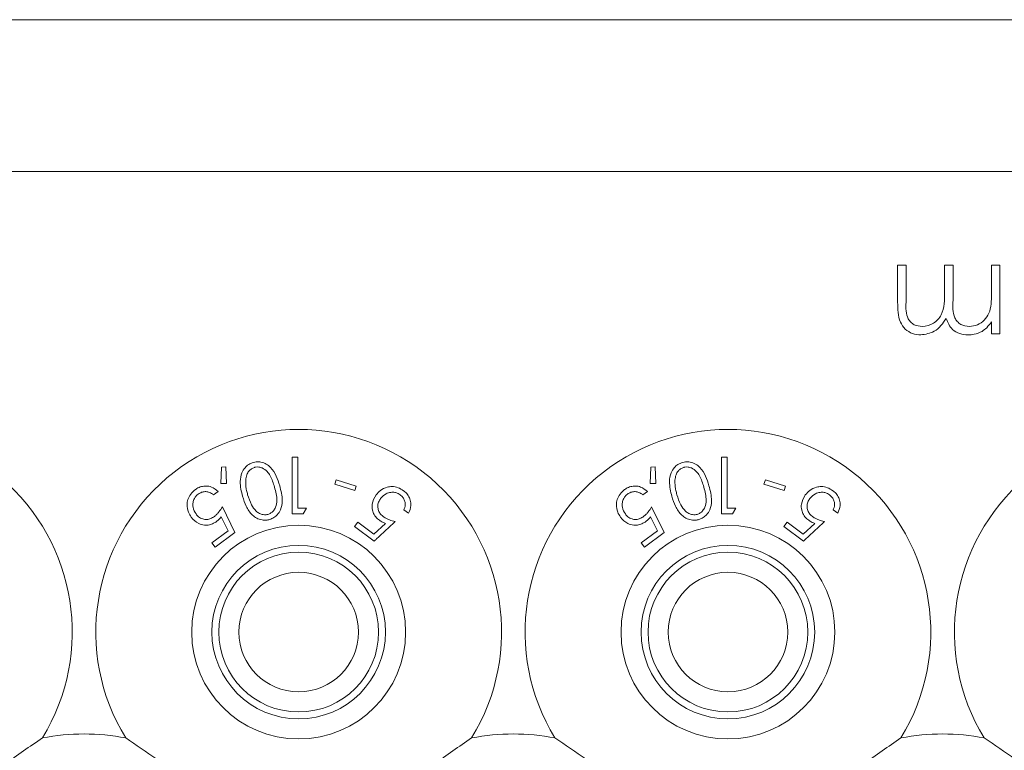
# Model space of a CAD drawing. Units: millimetres. Extents: x 11 to 415, y 5 to 292.
# Drawn here: x 108 to 112, y 62 to 65 of the extents above; entities that cross this region are included whole.
import ezdxf

# ---------------------------------------------------------------- set-up
doc = ezdxf.new("R2010")
doc.units = ezdxf.units.MM

msp = doc.modelspace()

# ---------------------------------------------------------------- linework, layer by layer
at = {"color": 7, "linetype": 'Continuous', "lineweight": 15}
for p, q in [((105.4374, 65.1489), (124.7374, 65.1489)), ((124.7374, 64.5832), (105.4374, 64.5832)), ((111.7198, 64.2332), (111.7512, 64.2332)), ((111.7198, 64.0947), (111.7198, 64.2332)), ((111.7512, 64.2332), (111.7512, 64.0946)), ((111.8948, 64.1337), (111.8948, 64.2332)), ((111.8948, 64.2332), (111.9262, 64.2332)), ((111.9262, 64.2332), (111.9262, 64.1032)), ((112.0698, 64.1256), (112.0698, 64.2332)), ((112.0698, 64.2332), (112.1012, 64.2332)), ((112.1012, 64.2332), (112.1012, 63.9775)), ((112.0698, 63.9775), (112.0698, 64.0219)), ((112.1012, 63.9775), (112.0698, 63.9775)), ((109.4635, 63.5168), (109.4631, 63.3063)), ((109.4844, 63.5168), (109.4635, 63.5168)), ((109.484, 63.3269), (109.4844, 63.5168)), ((111.0635, 63.5168), (111.0631, 63.3063)), ((111.0844, 63.5168), (111.0635, 63.5168)), ((111.084, 63.3269), (111.0844, 63.5168)), ((109.2002, 63.4802), (109.1974, 63.4191)), ((109.2155, 63.4809), (109.2002, 63.4802)), ((109.2188, 63.4192), (109.2155, 63.4809)), ((110.8002, 63.4802), (110.7974, 63.4191)), ((110.8155, 63.4809), (110.8002, 63.4802)), ((110.8188, 63.4192), (110.8155, 63.4809)), ((109.1974, 63.4191), (109.2188, 63.4192)), ((109.627, 63.4326), (109.6217, 63.416)), ((109.6217, 63.416), (109.6968, 63.3922)), ((109.7021, 63.4088), (109.627, 63.4326)), ((110.7974, 63.4191), (110.8188, 63.4192)), ((111.227, 63.4326), (111.2217, 63.416)), ((111.2217, 63.416), (111.2968, 63.3922)), ((111.3021, 63.4088), (111.227, 63.4326)), ((109.1702, 63.3761), (109.1876, 63.3889)), ((109.6968, 63.3922), (109.7021, 63.4088)), ((110.7702, 63.3761), (110.7876, 63.3889)), ((111.2968, 63.3922), (111.3021, 63.4088)), ((109.2492, 63.236), (109.2029, 63.3317)), ((109.4631, 63.3063), (109.5045, 63.3062)), ((109.5171, 63.3268), (109.484, 63.3269)), ((109.5045, 63.3062), (109.5171, 63.3268)), ((109.8797, 63.3212), (109.897, 63.3084)), ((110.8492, 63.236), (110.8029, 63.3317)), ((111.0631, 63.3063), (111.1045, 63.3062)), ((111.1171, 63.3268), (111.084, 63.3269)), ((111.1045, 63.3062), (111.1171, 63.3268)), ((111.4797, 63.3212), (111.497, 63.3084)), ((109.1986, 63.2949), (109.2243, 63.2425)), ((109.7077, 63.2745), (109.6958, 63.2584)), ((109.7681, 63.23), (109.7077, 63.2745)), ((109.8106, 63.27), (109.7681, 63.23)), ((110.7986, 63.2949), (110.8243, 63.2425)), ((111.3077, 63.2745), (111.2958, 63.2584)), ((111.3681, 63.23), (111.3077, 63.2745)), ((111.4106, 63.27), (111.3681, 63.23)), ((109.2243, 63.2425), (109.1639, 63.1979)), ((109.1758, 63.1818), (109.2492, 63.236)), ((109.6958, 63.2584), (109.7692, 63.2043)), ((110.8243, 63.2425), (110.7639, 63.1979)), ((110.7758, 63.1818), (110.8492, 63.236)), ((111.2958, 63.2584), (111.3692, 63.2043)), ((109.1639, 63.1979), (109.1758, 63.1818)), ((110.7639, 63.1979), (110.7758, 63.1818))]:
    msp.add_line(p, q, dxfattribs=at)
for centre, radius in [((109.4874, 62.8646), 0.3985), ((111.0874, 62.8646), 0.3985), ((109.4874, 62.8646), 0.3235), ((109.4874, 62.8646), 0.2979), ((111.0874, 62.8646), 0.3235), ((111.0874, 62.8646), 0.2979), ((109.4874, 62.8646), 0.2229), ((111.0874, 62.8646), 0.2229)]:
    msp.add_circle(centre, radius, dxfattribs=at)
for centre, radius, start, end in [((107.8874, 62.8646), 0.756, 328.515, 211.485), ((109.4874, 62.8646), 0.756, 328.515, 211.485), ((111.0874, 62.8646), 0.756, 328.515, 211.485), ((112.6874, 62.8646), 0.756, 328.515, 211.485), ((108.6874, 61.6646), 0.82, 79.0827, 100.9173), ((110.2874, 61.6646), 0.82, 79.0827, 100.9173), ((111.8874, 61.6646), 0.82, 79.0827, 100.9173)]:
    msp.add_arc(centre, radius, start, end, dxfattribs=at)
for points, knots in [([(111.8118, 64.0044), (111.8263, 64.0068), (111.8482, 64.0105), (111.8705, 64.0297), (111.8952, 64.0661), (111.895, 64.1037), (111.8948, 64.1337)], [0, 0, 0, 0, 0.248771, 0.374489, 0.500234, 1, 1, 1, 1]), ([(111.987, 64.0044), (111.9973, 64.0057), (112.018, 64.0083), (112.0439, 64.0269), (112.0692, 64.0651), (112.0695, 64.1007), (112.0698, 64.1256)], [0, 0, 0, 0, 0.186539, 0.373342, 0.560136, 1, 1, 1, 1]), ([(111.8063, 63.973), (111.7957, 63.9739), (111.7745, 63.9758), (111.7469, 63.9936), (111.7206, 64.0327), (111.7201, 64.0691), (111.7198, 64.0947)], [0, 0, 0, 0, 0.1869161, 0.3735704, 0.5602799, 1, 1, 1, 1]), ([(111.7512, 64.0946), (111.7504, 64.0727), (111.7495, 64.0455), (111.7684, 64.0199), (111.7855, 64.0073), (111.8013, 64.0056), (111.8118, 64.0044)], [0, 0, 0, 0, 0.4994784, 0.6249685, 0.7505639, 1, 1, 1, 1]), ([(111.9262, 64.1032), (111.9251, 64.0802), (111.9239, 64.0514), (111.9416, 64.0226), (111.9589, 64.0079), (111.9758, 64.0058), (111.987, 64.0044)], [0, 0, 0, 0, 0.50046, 0.625876, 0.751308, 1, 1, 1, 1]), ([(111.9002, 64.0347), (111.8943, 64.0254), (111.8827, 64.0067), (111.852, 63.9803), (111.8236, 63.9757), (111.8063, 63.973)], [0, 0, 0, 0, 0.28126, 0.562071, 1, 1, 1, 1]), ([(111.9816, 63.973), (111.9713, 63.974), (111.9509, 63.9761), (111.9175, 63.9949), (111.9067, 64.0196), (111.9002, 64.0347)], [0, 0, 0, 0, 0.280857, 0.561564, 1, 1, 1, 1]), ([(112.0698, 64.0219), (112.0641, 64.0142), (112.054, 64.0005), (112.0403, 63.9904), (112.0343, 63.9859)], [0, 0, 0, 0, 0.56013, 1, 1, 1, 1]), ([(112.0343, 63.9859), (112.0248, 63.9818), (112.008, 63.9744), (111.9896, 63.9734), (111.9816, 63.973)], [0, 0, 0, 0, 0.559743, 1, 1, 1, 1]), ([(109.3183, 63.4974), (109.3123, 63.4952), (109.3003, 63.4907), (109.2853, 63.4768), (109.2727, 63.455), (109.2667, 63.4175), (109.2738, 63.3891), (109.2783, 63.371)], [0, 0, 0, 0, 0.107933, 0.216158, 0.357222, 0.591043, 1, 1, 1, 1]), ([(109.4167, 63.4105), (109.413, 63.4225), (109.4054, 63.4467), (109.3886, 63.4747), (109.3675, 63.4923), (109.3488, 63.4995), (109.3313, 63.5005), (109.322, 63.4983), (109.3183, 63.4974)], [0, 0, 0, 0, 0.281182, 0.564376, 0.699385, 0.835704, 0.93513, 1, 1, 1, 1]), ([(110.9183, 63.4974), (110.9123, 63.4952), (110.9003, 63.4907), (110.8853, 63.4768), (110.8727, 63.455), (110.8667, 63.4175), (110.8738, 63.3891), (110.8783, 63.371)], [0, 0, 0, 0, 0.107933, 0.2161579, 0.3572221, 0.5910426, 1, 1, 1, 1]), ([(111.0167, 63.4105), (111.013, 63.4225), (111.0054, 63.4467), (110.9886, 63.4747), (110.9675, 63.4923), (110.9488, 63.4995), (110.9313, 63.5005), (110.922, 63.4983), (110.9183, 63.4974)], [0, 0, 0, 0, 0.281182, 0.564376, 0.699385, 0.835704, 0.93513, 1, 1, 1, 1]), ([(109.3228, 63.479), (109.3187, 63.4774), (109.3105, 63.4741), (109.3004, 63.4643), (109.2919, 63.4498), (109.2907, 63.4381), (109.29, 63.4311)], [0, 0, 0, 0, 0.1866182, 0.3739938, 0.6292235, 1, 1, 1, 1]), ([(109.3974, 63.4054), (109.393, 63.4199), (109.3868, 63.4407), (109.3705, 63.4648), (109.3554, 63.4762), (109.3395, 63.4807), (109.3292, 63.4805), (109.324, 63.4792), (109.3228, 63.479)], [0, 0, 0, 0, 0.41962, 0.599417, 0.781259, 0.884688, 0.974313, 1, 1, 1, 1]), ([(110.9228, 63.479), (110.9187, 63.4774), (110.9105, 63.4741), (110.9004, 63.4643), (110.8919, 63.4498), (110.8907, 63.4381), (110.89, 63.4311)], [0, 0, 0, 0, 0.186618, 0.373994, 0.629224, 1, 1, 1, 1]), ([(110.9974, 63.4054), (110.993, 63.4199), (110.9868, 63.4407), (110.9705, 63.4648), (110.9554, 63.4762), (110.9395, 63.4807), (110.9292, 63.4805), (110.924, 63.4792), (110.9228, 63.479)], [0, 0, 0, 0, 0.41962, 0.599417, 0.781259, 0.884688, 0.974313, 1, 1, 1, 1]), ([(109.29, 63.4311), (109.2899, 63.4239), (109.2899, 63.411), (109.2929, 63.393), (109.2958, 63.3823), (109.2972, 63.3769)], [0, 0, 0, 0, 0.388398, 0.693491, 1, 1, 1, 1]), ([(110.89, 63.4311), (110.8899, 63.4239), (110.8899, 63.411), (110.8929, 63.393), (110.8958, 63.3823), (110.8972, 63.3769)], [0, 0, 0, 0, 0.388398, 0.693491, 1, 1, 1, 1]), ([(109.1024, 63.3961), (109.0963, 63.3908), (109.0838, 63.3802), (109.0737, 63.3597), (109.0702, 63.3362), (109.0745, 63.313), (109.0832, 63.2992), (109.0871, 63.293)], [0, 0, 0, 0, 0.181263, 0.364038, 0.524013, 0.786737, 1, 1, 1, 1]), ([(109.105, 63.3051), (109.1003, 63.313), (109.0927, 63.3258), (109.093, 63.3469), (109.0975, 63.3619), (109.1047, 63.3726), (109.1106, 63.3774), (109.113, 63.3795)], [0, 0, 0, 0, 0.3674284, 0.5912963, 0.7650171, 0.9003277, 1, 1, 1, 1]), ([(109.1876, 63.3889), (109.1798, 63.3954), (109.1672, 63.4059), (109.1438, 63.4102), (109.1248, 63.4082), (109.1112, 63.4022), (109.1043, 63.3973), (109.1024, 63.3961)], [0, 0, 0, 0, 0.363069, 0.583358, 0.759501, 0.936417, 1, 1, 1, 1]), ([(109.113, 63.3795), (109.1171, 63.3819), (109.1252, 63.3868), (109.139, 63.3892), (109.1535, 63.3876), (109.1635, 63.3819), (109.1688, 63.3773), (109.1702, 63.3761)], [0, 0, 0, 0, 0.200905, 0.402009, 0.616666, 0.89593, 1, 1, 1, 1]), ([(109.3728, 63.3037), (109.3767, 63.3052), (109.3847, 63.3083), (109.3948, 63.3179), (109.4041, 63.3334), (109.4085, 63.3643), (109.4019, 63.3888), (109.3974, 63.4054)], [0, 0, 0, 0, 0.088847, 0.177843, 0.309578, 0.532149, 1, 1, 1, 1]), ([(109.379, 63.2845), (109.3845, 63.2866), (109.3957, 63.2908), (109.4102, 63.3036), (109.4233, 63.3248), (109.429, 63.3625), (109.4215, 63.3919), (109.4167, 63.4105)], [0, 0, 0, 0, 0.0986769, 0.1976744, 0.3420515, 0.5856802, 1, 1, 1, 1]), ([(109.8787, 63.3919), (109.872, 63.3961), (109.8585, 63.4047), (109.8364, 63.4084), (109.8133, 63.4053), (109.7918, 63.3945), (109.7809, 63.3819), (109.7757, 63.376)], [0, 0, 0, 0, 0.177457, 0.356848, 0.51323, 0.771607, 1, 1, 1, 1]), ([(109.7926, 63.3624), (109.7989, 63.3693), (109.8089, 63.3804), (109.8293, 63.3863), (109.8447, 63.3865), (109.857, 63.3827), (109.8633, 63.3786), (109.866, 63.3768)], [0, 0, 0, 0, 0.371964, 0.595406, 0.764861, 0.900416, 1, 1, 1, 1]), ([(109.897, 63.3084), (109.9009, 63.3177), (109.9072, 63.3325), (109.9046, 63.3561), (109.897, 63.374), (109.8871, 63.3854), (109.8804, 63.3906), (109.8787, 63.3919)], [0, 0, 0, 0, 0.358389, 0.575786, 0.758405, 0.941574, 1, 1, 1, 1]), ([(110.7024, 63.3961), (110.6963, 63.3908), (110.6838, 63.3802), (110.6737, 63.3597), (110.6702, 63.3362), (110.6745, 63.313), (110.6832, 63.2992), (110.6871, 63.293)], [0, 0, 0, 0, 0.181263, 0.364038, 0.524013, 0.786737, 1, 1, 1, 1]), ([(110.705, 63.3051), (110.7003, 63.313), (110.6927, 63.3258), (110.693, 63.3469), (110.6975, 63.3619), (110.7047, 63.3726), (110.7106, 63.3774), (110.713, 63.3795)], [0, 0, 0, 0, 0.367428, 0.591296, 0.765017, 0.900328, 1, 1, 1, 1]), ([(110.7876, 63.3889), (110.7798, 63.3954), (110.7672, 63.4059), (110.7438, 63.4102), (110.7248, 63.4082), (110.7112, 63.4022), (110.7043, 63.3973), (110.7024, 63.3961)], [0, 0, 0, 0, 0.363069, 0.583358, 0.759501, 0.936417, 1, 1, 1, 1]), ([(110.713, 63.3795), (110.7171, 63.3819), (110.7252, 63.3868), (110.739, 63.3892), (110.7535, 63.3876), (110.7635, 63.3819), (110.7688, 63.3773), (110.7702, 63.3761)], [0, 0, 0, 0, 0.200905, 0.402009, 0.616666, 0.89593, 1, 1, 1, 1]), ([(110.9728, 63.3037), (110.9767, 63.3052), (110.9847, 63.3083), (110.9948, 63.3179), (111.0041, 63.3334), (111.0085, 63.3643), (111.0019, 63.3888), (110.9974, 63.4054)], [0, 0, 0, 0, 0.088847, 0.177843, 0.309578, 0.532149, 1, 1, 1, 1]), ([(110.979, 63.2845), (110.9845, 63.2866), (110.9957, 63.2908), (111.0102, 63.3036), (111.0233, 63.3248), (111.029, 63.3625), (111.0215, 63.3919), (111.0167, 63.4105)], [0, 0, 0, 0, 0.098677, 0.197674, 0.342051, 0.58568, 1, 1, 1, 1]), ([(111.4787, 63.3919), (111.472, 63.3961), (111.4585, 63.4047), (111.4364, 63.4084), (111.4133, 63.4053), (111.3918, 63.3945), (111.3809, 63.3819), (111.3757, 63.376)], [0, 0, 0, 0, 0.177457, 0.356848, 0.51323, 0.771607, 1, 1, 1, 1]), ([(111.3926, 63.3624), (111.3989, 63.3693), (111.4089, 63.3804), (111.4293, 63.3863), (111.4447, 63.3865), (111.457, 63.3827), (111.4633, 63.3786), (111.466, 63.3768)], [0, 0, 0, 0, 0.371964, 0.595406, 0.764861, 0.900416, 1, 1, 1, 1]), ([(111.497, 63.3084), (111.5009, 63.3177), (111.5072, 63.3325), (111.5046, 63.3561), (111.497, 63.374), (111.4871, 63.3854), (111.4804, 63.3906), (111.4787, 63.3919)], [0, 0, 0, 0, 0.358389, 0.575786, 0.758405, 0.941574, 1, 1, 1, 1]), ([(109.2783, 63.371), (109.2823, 63.3584), (109.2903, 63.3332), (109.3088, 63.3055), (109.3302, 63.289), (109.3481, 63.2825), (109.3654, 63.2814), (109.3748, 63.2836), (109.379, 63.2845)], [0, 0, 0, 0, 0.286997, 0.576121, 0.706907, 0.838849, 0.929729, 1, 1, 1, 1]), ([(109.2972, 63.3769), (109.3013, 63.3642), (109.3084, 63.3423), (109.3244, 63.3189), (109.3403, 63.3068), (109.3534, 63.3025), (109.3645, 63.3017), (109.3704, 63.3031), (109.3728, 63.3037)], [0, 0, 0, 0, 0.366044, 0.632001, 0.761998, 0.87198, 0.949772, 1, 1, 1, 1]), ([(109.7757, 63.376), (109.7694, 63.365), (109.7596, 63.3481), (109.761, 63.3215), (109.7679, 63.3025), (109.7782, 63.2893), (109.786, 63.2833), (109.7883, 63.2815)], [0, 0, 0, 0, 0.3895434, 0.6002391, 0.7647053, 0.9302873, 1, 1, 1, 1]), ([(109.8039, 63.2945), (109.7999, 63.2979), (109.7919, 63.3046), (109.7841, 63.3182), (109.7814, 63.3338), (109.7842, 63.3493), (109.7899, 63.3582), (109.7926, 63.3624)], [0, 0, 0, 0, 0.172156, 0.345747, 0.540225, 0.783711, 1, 1, 1, 1]), ([(109.866, 63.3768), (109.8696, 63.3736), (109.8768, 63.3671), (109.8831, 63.3544), (109.8858, 63.3402), (109.8831, 63.3292), (109.8804, 63.3229), (109.8797, 63.3212)], [0, 0, 0, 0, 0.204568, 0.409756, 0.62407, 0.900437, 1, 1, 1, 1]), ([(110.8783, 63.371), (110.8823, 63.3584), (110.8903, 63.3332), (110.9088, 63.3055), (110.9302, 63.289), (110.9481, 63.2825), (110.9654, 63.2814), (110.9748, 63.2836), (110.979, 63.2845)], [0, 0, 0, 0, 0.2869974, 0.5761215, 0.7069074, 0.8388494, 0.9297286, 1, 1, 1, 1]), ([(110.8972, 63.3769), (110.9013, 63.3642), (110.9084, 63.3423), (110.9244, 63.3189), (110.9403, 63.3068), (110.9534, 63.3025), (110.9645, 63.3017), (110.9704, 63.3031), (110.9728, 63.3037)], [0, 0, 0, 0, 0.3660441, 0.6320011, 0.7619984, 0.8719799, 0.949772, 1, 1, 1, 1]), ([(111.3757, 63.376), (111.3694, 63.365), (111.3596, 63.3481), (111.361, 63.3215), (111.3679, 63.3025), (111.3782, 63.2893), (111.386, 63.2833), (111.3883, 63.2815)], [0, 0, 0, 0, 0.389543, 0.600239, 0.764705, 0.930287, 1, 1, 1, 1]), ([(111.4039, 63.2945), (111.3999, 63.2979), (111.3919, 63.3046), (111.3841, 63.3182), (111.3814, 63.3338), (111.3842, 63.3493), (111.3899, 63.3582), (111.3926, 63.3624)], [0, 0, 0, 0, 0.172156, 0.345747, 0.540225, 0.783711, 1, 1, 1, 1]), ([(111.466, 63.3768), (111.4696, 63.3736), (111.4768, 63.3671), (111.4831, 63.3544), (111.4858, 63.3402), (111.4831, 63.3292), (111.4804, 63.3229), (111.4797, 63.3212)], [0, 0, 0, 0, 0.204568, 0.409756, 0.62407, 0.900437, 1, 1, 1, 1]), ([(109.1732, 63.2958), (109.1688, 63.2929), (109.1598, 63.2871), (109.1441, 63.2839), (109.1281, 63.2861), (109.1145, 63.2936), (109.1079, 63.3016), (109.105, 63.3051)], [0, 0, 0, 0, 0.176061, 0.3536917, 0.5508823, 0.8021478, 1, 1, 1, 1]), ([(109.2029, 63.3317), (109.199, 63.3254), (109.193, 63.3159), (109.1828, 63.3038), (109.1765, 63.2985), (109.1732, 63.2958)], [0, 0, 0, 0, 0.4870963, 0.7396689, 1, 1, 1, 1]), ([(110.7732, 63.2958), (110.7688, 63.2929), (110.7598, 63.2871), (110.7441, 63.2839), (110.7281, 63.2861), (110.7145, 63.2936), (110.7079, 63.3016), (110.705, 63.3051)], [0, 0, 0, 0, 0.176061, 0.353692, 0.550882, 0.802148, 1, 1, 1, 1]), ([(110.8029, 63.3317), (110.799, 63.3254), (110.793, 63.3159), (110.7828, 63.3038), (110.7765, 63.2985), (110.7732, 63.2958)], [0, 0, 0, 0, 0.4870963, 0.7396689, 1, 1, 1, 1]), ([(109.0871, 63.293), (109.0954, 63.284), (109.1084, 63.2698), (109.134, 63.2629), (109.1534, 63.2635), (109.1692, 63.269), (109.1775, 63.2746), (109.1811, 63.277)], [0, 0, 0, 0, 0.377888, 0.593014, 0.759638, 0.898003, 1, 1, 1, 1]), ([(109.1811, 63.277), (109.1827, 63.2783), (109.1869, 63.2816), (109.1928, 63.2876), (109.1967, 63.2925), (109.1986, 63.2949)], [0, 0, 0, 0, 0.24704, 0.620054, 1, 1, 1, 1]), ([(109.7692, 63.2043), (109.7721, 63.2069), (109.798, 63.2311), (109.8239, 63.2553), (109.8469, 63.2768)], [0, 0, 0, 0, 0.109154, 1, 1, 1, 1]), ([(109.7883, 63.2815), (109.79, 63.2803), (109.7943, 63.2773), (109.8019, 63.2734), (109.8077, 63.2712), (109.8106, 63.27)], [0, 0, 0, 0, 0.247266, 0.61986, 1, 1, 1, 1]), ([(109.8469, 63.2768), (109.8398, 63.2787), (109.829, 63.2816), (109.8144, 63.2878), (109.8075, 63.2923), (109.8039, 63.2945)], [0, 0, 0, 0, 0.486652, 0.739713, 1, 1, 1, 1]), ([(110.6871, 63.293), (110.6954, 63.284), (110.7084, 63.2698), (110.734, 63.2629), (110.7534, 63.2635), (110.7692, 63.269), (110.7775, 63.2746), (110.7811, 63.277)], [0, 0, 0, 0, 0.377888, 0.593014, 0.759638, 0.898003, 1, 1, 1, 1]), ([(110.7811, 63.277), (110.7827, 63.2783), (110.7869, 63.2816), (110.7928, 63.2876), (110.7967, 63.2925), (110.7986, 63.2949)], [0, 0, 0, 0, 0.24704, 0.620054, 1, 1, 1, 1]), ([(111.3692, 63.2043), (111.3721, 63.2069), (111.398, 63.2311), (111.4239, 63.2553), (111.4469, 63.2768)], [0, 0, 0, 0, 0.109154, 1, 1, 1, 1]), ([(111.3883, 63.2815), (111.39, 63.2803), (111.3943, 63.2773), (111.4019, 63.2734), (111.4077, 63.2712), (111.4106, 63.27)], [0, 0, 0, 0, 0.247266, 0.61986, 1, 1, 1, 1]), ([(111.4469, 63.2768), (111.4398, 63.2787), (111.429, 63.2816), (111.4144, 63.2878), (111.4075, 63.2923), (111.4039, 63.2945)], [0, 0, 0, 0, 0.4866516, 0.7397125, 1, 1, 1, 1]), ([(108.5321, 62.4698), (108.4856, 62.4377), (108.3911, 62.3725), (108.2102, 62.251), (108.0822, 62.1683), (108.0039, 62.1176)], [0, 0, 0, 0, 0.273077, 0.555049, 1, 1, 1, 1]), ([(109.3709, 62.1176), (109.3234, 62.1482), (109.2269, 62.2104), (109.0452, 62.3306), (108.9196, 62.4169), (108.8427, 62.4698)], [0, 0, 0, 0, 0.273077, 0.555049, 1, 1, 1, 1]), ([(110.1321, 62.4698), (110.0856, 62.4377), (109.9911, 62.3725), (109.8102, 62.251), (109.6822, 62.1683), (109.6039, 62.1176)], [0, 0, 0, 0, 0.273077, 0.555049, 1, 1, 1, 1]), ([(110.9709, 62.1176), (110.9234, 62.1482), (110.8269, 62.2104), (110.6452, 62.3306), (110.5196, 62.4169), (110.4427, 62.4698)], [0, 0, 0, 0, 0.273077, 0.555049, 1, 1, 1, 1]), ([(111.7321, 62.4698), (111.6856, 62.4377), (111.5911, 62.3725), (111.4102, 62.251), (111.2822, 62.1683), (111.2039, 62.1176)], [0, 0, 0, 0, 0.273077, 0.555049, 1, 1, 1, 1]), ([(112.5709, 62.1176), (112.5234, 62.1482), (112.4269, 62.2104), (112.2452, 62.3306), (112.1196, 62.4169), (112.0427, 62.4698)], [0, 0, 0, 0, 0.273077, 0.555049, 1, 1, 1, 1])]:
    msp.add_open_spline(points, degree=3, knots=knots, dxfattribs=at)

doc.saveas('drawing.dxf')
